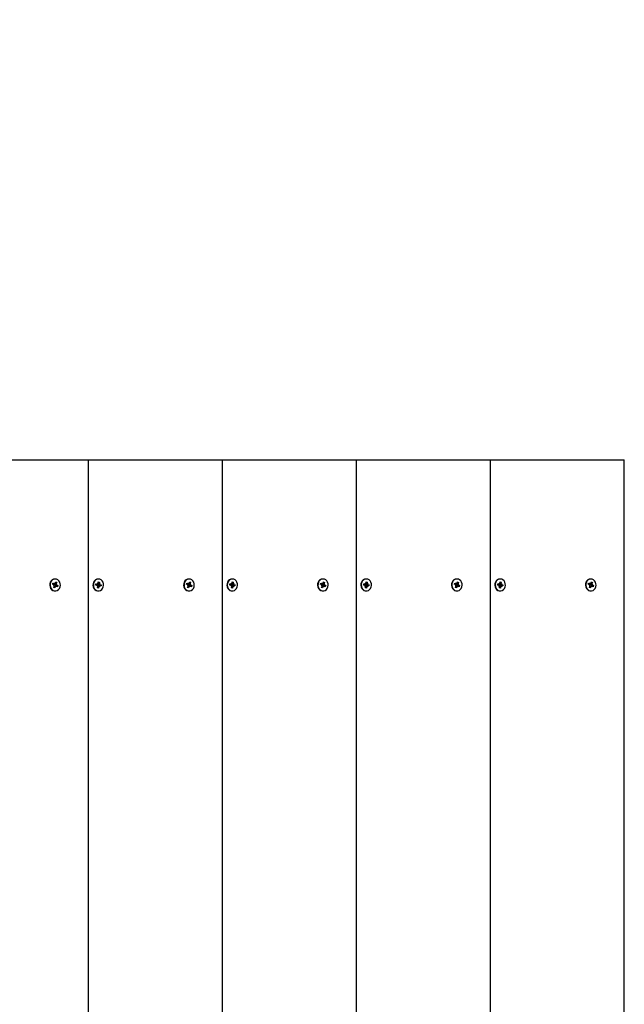
# Model space of a CAD drawing. Units: millimetres. Extents: x 1.8 to 23.2, y 4.4 to 19.6.
# Drawn here: x 17.9 to 18.4, y 10.8 to 11.6 of the extents above; entities that cross this region are included whole.
import ezdxf

# ---------------------------------------------------------------- set-up
doc = ezdxf.new("R2010")
doc.units = ezdxf.units.MM
doc.header["$LTSCALE"] = 120
doc.header["$PDSIZE"] = -1
doc.linetypes.add('SLD-Сплошная', pattern=[0])
doc.styles.get("Standard").update_dxf_attribs({"font": 'isocpeui.ttf'})
doc.dimstyles.new('ISO-25', dxfattribs={"dimtxt": 2.5, "dimasz": 2.5, "dimexe": 1.25, "dimexo": 0.625, "dimtad": 1, "dimtxsty": 'Standard', "dimcen": 2.5, "dimadec": 0, "dimazin": 0, "dimtfac": 1, "dimtmove": 0, "dimatfit": 3, "dimfxl": 1, "dimarcsym": 0})

# ---------------------------------------------------------------- blocks, each defined once
blk = doc.blocks.new('_D_14')
at = {"color": 0, "lineweight": -2, "transparency": 16777216}
for p, q in [((4.58201, 11.60088), (4.58201, 4.36152)), ((21.26184, 10.49102), (21.26184, 4.36152)), ((4.85486, 4.48152), (20.98899, 4.48152))]:
    blk.add_line(p, q, dxfattribs=at)
at = {"color": 0, "transparency": 16777216}
for points in [[(4.85486, 4.52699), (4.85486, 4.43604), (4.58201, 4.48152)], [(20.98899, 4.52699), (20.98899, 4.43604), (21.26184, 4.48152)]]:
    blk.add_solid(points, dxfattribs=at)
at = {"layer": 'Defpoints', "color": 0, "transparency": 16777216}
for p in [(4.58201, 11.60088), (21.26184, 10.49102), (21.26184, 4.48152)]:
    blk.add_point(p, dxfattribs=at)
at = {"color": 0, "transparency": 16777216, "insert": (12.92192, 5.18952), "char_height": 0.423333, "attachment_point": 2}
blk.add_mtext('16,68м', dxfattribs=at)
blk = doc.blocks.new('_D_15')
at = {"color": 0, "lineweight": -2, "transparency": 16777216}
for p, q in [((10.60814, 17.44702), (23.23374, 17.44702)), ((23.11374, 5.95437), (23.11374, 17.17417)), ((16.89864, 5.68152), (23.23374, 5.68152))]:
    blk.add_line(p, q, dxfattribs=at)
at = {"color": 0, "transparency": 16777216}
for points in [[(23.06826, 17.17417), (23.15921, 17.17417), (23.11374, 17.44702)], [(23.06826, 5.95437), (23.15921, 5.95437), (23.11374, 5.68152)]]:
    blk.add_solid(points, dxfattribs=at)
at = {"layer": 'Defpoints', "color": 0, "transparency": 16777216}
for p in [(10.60814, 17.44702), (23.11374, 17.44702), (16.89864, 5.68152)]:
    blk.add_point(p, dxfattribs=at)
at = {"color": 0, "transparency": 16777216, "insert": (22.40574, 11.67292), "char_height": 0.423333, "attachment_point": 2, "rotation": 90}
blk.add_mtext('11,77м', dxfattribs=at)
blk = doc.blocks.new('*D31')
at = {"color": 0, "lineweight": -2, "transparency": 16777216}
for p, q in [((6.05118, 11.6325), (6.05118, 18.98554)), ((19.76184, 11.00102), (19.76184, 18.98554)), ((6.32403, 18.86554), (19.48899, 18.86554))]:
    blk.add_line(p, q, dxfattribs=at)
at = {"color": 0, "transparency": 16777216}
for points in [[(6.32403, 18.91102), (6.32403, 18.82007), (6.05118, 18.86554)], [(19.48899, 18.91102), (19.48899, 18.82007), (19.76184, 18.86554)]]:
    blk.add_solid(points, dxfattribs=at)
at = {"layer": 'Defpoints', "color": 0, "transparency": 16777216}
for p in [(19.76184, 18.86554), (6.05118, 11.6325), (19.76184, 11.00102)]:
    blk.add_point(p, dxfattribs=at)
at = {"color": 0, "transparency": 16777216, "insert": (12.90651, 19.31954), "char_height": 0.423333, "attachment_point": 5}
blk.add_mtext('13,71м', dxfattribs=at)

msp = doc.modelspace()

# ---------------------------------------------------------------- linework, layer by layer
at = {"color": 7, "linetype": 'SLD-Сплошная', "lineweight": 25}
for p, q in [((17.88339, 11.26852), (17.99164, 11.26852)), ((17.99164, 10.26852), (17.99164, 11.26852)), ((17.99164, 11.26852), (18.09989, 11.26852)), ((18.09989, 10.26852), (18.09989, 11.26852)), ((18.09989, 11.26852), (18.20815, 11.26852)), ((18.20815, 11.26852), (18.3164, 11.26852)), ((18.20815, 10.26852), (18.20815, 11.26852)), ((18.3164, 11.26852), (18.42465, 11.26852)), ((18.3164, 10.26852), (18.3164, 11.26852)), ((18.42465, 10.26852), (18.42465, 11.26852)), ((17.96254, 11.16802), (17.96288, 11.16894)), ((17.96351, 11.16754), (17.96254, 11.16802)), ((17.96262, 11.16798), (17.96279, 11.16842)), ((17.96279, 11.16846), (17.96288, 11.16894)), ((17.96288, 11.16894), (17.96385, 11.16846)), ((17.96294, 11.1684), (17.9641, 11.1684)), ((17.96327, 11.16687), (17.96377, 11.16731)), ((17.96389, 11.16696), (17.96327, 11.16687)), ((17.96343, 11.16546), (17.96384, 11.16659)), ((17.96422, 11.16507), (17.96343, 11.16546)), ((17.96365, 11.16607), (17.96422, 11.16507)), ((17.96522, 11.16664), (17.96406, 11.16664)), ((17.9641, 11.16913), (17.96448, 11.16855)), ((17.96417, 11.16841), (17.9641, 11.16913)), ((17.96415, 11.1684), (17.96428, 11.16834)), ((17.96456, 11.16755), (17.96422, 11.16664)), ((17.96464, 11.1662), (17.96422, 11.16507)), ((17.96466, 11.17232), (17.96436, 11.17232)), ((17.9644, 11.16789), (17.96605, 11.16816)), ((17.96441, 11.16845), (17.96589, 11.16958)), ((17.96468, 11.16884), (17.96509, 11.16997)), ((17.96474, 11.1675), (17.96678, 11.16702)), ((17.96522, 11.16591), (17.96484, 11.16649)), ((17.96509, 11.16997), (17.96589, 11.16958)), ((17.96514, 11.16663), (17.96522, 11.16591)), ((17.96543, 11.16808), (17.96605, 11.16816)), ((17.96644, 11.1661), (17.96546, 11.16658)), ((17.96589, 11.16958), (17.96547, 11.16845)), ((17.96605, 11.16816), (17.96555, 11.16773)), ((17.9658, 11.1675), (17.96678, 11.16702)), ((17.96678, 11.16702), (17.96644, 11.1661)), ((17.99747, 11.16737), (17.99759, 11.16836)), ((17.99852, 11.1672), (17.99747, 11.16737)), ((17.99748, 11.16737), (17.99758, 11.16818)), ((17.99758, 11.16819), (17.99759, 11.16836)), ((17.99758, 11.16818), (17.99873, 11.16818)), ((17.99759, 11.16836), (17.99864, 11.16819)), ((17.99843, 11.16648), (17.99882, 11.16705)), ((17.99901, 11.16675), (17.99843, 11.16648)), ((17.99873, 11.16891), (17.99922, 11.16846)), ((17.99896, 11.16823), (17.99873, 11.16891)), ((17.9989, 11.16516), (17.99905, 11.16638)), ((17.99901, 11.16602), (17.99976, 11.16502)), ((17.99963, 11.17232), (17.99933, 11.17232)), ((17.99935, 11.1688), (17.9995, 11.17001)), ((17.99936, 11.16887), (18.00036, 11.16987)), ((17.99948, 11.16786), (17.99936, 11.16686)), ((18.00053, 11.16686), (17.99938, 11.16686)), ((17.9995, 11.17001), (18.00036, 11.16987)), ((17.99968, 11.16784), (18.00179, 11.16767)), ((17.99991, 11.16623), (17.99976, 11.16502)), ((18.00053, 11.16613), (18.00003, 11.16658)), ((18.00036, 11.16987), (18.00021, 11.16866)), ((18.00025, 11.16829), (18.00083, 11.16856)), ((18.0003, 11.1668), (18.00053, 11.16613)), ((18.00083, 11.16856), (18.00044, 11.16799)), ((18.00167, 11.16668), (18.00062, 11.16685)), ((18.00074, 11.16784), (18.00179, 11.16767)), ((18.00179, 11.16767), (18.00167, 11.16668)), ((18.07079, 11.16802), (18.07113, 11.16894)), ((18.07177, 11.16754), (18.07079, 11.16802)), ((18.07088, 11.16798), (18.07104, 11.16842)), ((18.07104, 11.16846), (18.07113, 11.16894)), ((18.07113, 11.16894), (18.07211, 11.16846)), ((18.07119, 11.1684), (18.07235, 11.1684)), ((18.07152, 11.16687), (18.07202, 11.16731)), ((18.07214, 11.16696), (18.07152, 11.16687)), ((18.07168, 11.16546), (18.0721, 11.16659)), ((18.07248, 11.16507), (18.07168, 11.16546)), ((18.07191, 11.16607), (18.07248, 11.16507)), ((18.07347, 11.16664), (18.07231, 11.16664)), ((18.07235, 11.16913), (18.07273, 11.16855)), ((18.07243, 11.16841), (18.07235, 11.16913)), ((18.07241, 11.1684), (18.07253, 11.16834)), ((18.07281, 11.16755), (18.07247, 11.16664)), ((18.07289, 11.1662), (18.07248, 11.16507)), ((18.07291, 11.17232), (18.07261, 11.17232)), ((18.07265, 11.16789), (18.0743, 11.16816)), ((18.07266, 11.16845), (18.07414, 11.16958)), ((18.07293, 11.16884), (18.07335, 11.16997)), ((18.073, 11.1675), (18.07503, 11.16702)), ((18.07347, 11.16591), (18.07309, 11.16649)), ((18.07335, 11.16997), (18.07414, 11.16958)), ((18.0734, 11.16663), (18.07347, 11.16591)), ((18.07368, 11.16808), (18.0743, 11.16816)), ((18.07469, 11.1661), (18.07372, 11.16658)), ((18.07414, 11.16958), (18.07373, 11.16845)), ((18.0743, 11.16816), (18.0738, 11.16773)), ((18.07406, 11.1675), (18.07503, 11.16702)), ((18.07503, 11.16702), (18.07469, 11.1661)), ((18.10572, 11.16737), (18.10584, 11.16836)), ((18.10677, 11.1672), (18.10572, 11.16737)), ((18.10573, 11.16737), (18.10583, 11.16818)), ((18.10583, 11.16819), (18.10584, 11.16836)), ((18.10583, 11.16818), (18.10698, 11.16818)), ((18.10584, 11.16836), (18.10689, 11.16819)), ((18.10668, 11.16648), (18.10707, 11.16705)), ((18.10726, 11.16675), (18.10668, 11.16648)), ((18.10698, 11.16891), (18.10748, 11.16846)), ((18.10722, 11.16823), (18.10698, 11.16891)), ((18.10715, 11.16516), (18.1073, 11.16638)), ((18.10726, 11.16602), (18.10801, 11.16502)), ((18.10788, 11.17232), (18.10758, 11.17232)), ((18.1076, 11.1688), (18.10776, 11.17001)), ((18.10761, 11.16887), (18.10861, 11.16987)), ((18.10774, 11.16786), (18.10761, 11.16686)), ((18.10878, 11.16686), (18.10763, 11.16686)), ((18.10776, 11.17001), (18.10861, 11.16987)), ((18.10793, 11.16784), (18.11004, 11.16767)), ((18.10816, 11.16623), (18.10801, 11.16502)), ((18.10878, 11.16613), (18.10829, 11.16658)), ((18.10861, 11.16987), (18.10846, 11.16866)), ((18.1085, 11.16829), (18.10908, 11.16856)), ((18.10855, 11.1668), (18.10878, 11.16613)), ((18.10908, 11.16856), (18.1087, 11.16799)), ((18.10992, 11.16668), (18.10887, 11.16685)), ((18.10899, 11.16784), (18.11004, 11.16767)), ((18.11004, 11.16767), (18.10992, 11.16668)), ((18.17904, 11.16802), (18.17938, 11.16894)), ((18.18002, 11.16754), (18.17904, 11.16802)), ((18.17913, 11.16798), (18.17929, 11.16842)), ((18.1793, 11.16846), (18.17938, 11.16894)), ((18.17938, 11.16894), (18.18036, 11.16846)), ((18.17944, 11.1684), (18.1806, 11.1684)), ((18.17977, 11.16687), (18.18027, 11.16731)), ((18.1804, 11.16696), (18.17977, 11.16687)), ((18.17993, 11.16546), (18.18035, 11.16659)), ((18.18073, 11.16507), (18.17993, 11.16546)), ((18.18016, 11.16607), (18.18073, 11.16507)), ((18.18172, 11.16664), (18.18056, 11.16664)), ((18.1806, 11.16913), (18.18098, 11.16855)), ((18.18068, 11.16841), (18.1806, 11.16913)), ((18.18066, 11.1684), (18.18079, 11.16834)), ((18.18106, 11.16755), (18.18072, 11.16664)), ((18.18115, 11.1662), (18.18073, 11.16507)), ((18.18116, 11.17232), (18.18086, 11.17232)), ((18.1809, 11.16789), (18.18256, 11.16816)), ((18.18092, 11.16845), (18.1824, 11.16958)), ((18.18118, 11.16884), (18.1816, 11.16997)), ((18.18125, 11.1675), (18.18329, 11.16702)), ((18.18172, 11.16591), (18.18135, 11.16649)), ((18.1816, 11.16997), (18.1824, 11.16958)), ((18.18165, 11.16663), (18.18172, 11.16591)), ((18.18193, 11.16808), (18.18256, 11.16816)), ((18.18295, 11.1661), (18.18197, 11.16658)), ((18.1824, 11.16958), (18.18198, 11.16845)), ((18.18256, 11.16816), (18.18205, 11.16773)), ((18.18231, 11.1675), (18.18329, 11.16702)), ((18.18329, 11.16702), (18.18295, 11.1661)), ((18.21397, 11.16737), (18.2141, 11.16836)), ((18.21502, 11.1672), (18.21397, 11.16737)), ((18.21399, 11.16737), (18.21409, 11.16818)), ((18.21409, 11.16819), (18.2141, 11.16836)), ((18.21409, 11.16818), (18.21524, 11.16818)), ((18.2141, 11.16836), (18.21515, 11.16819)), ((18.21493, 11.16648), (18.21532, 11.16705)), ((18.21552, 11.16675), (18.21493, 11.16648)), ((18.21524, 11.16891), (18.21573, 11.16846)), ((18.21547, 11.16823), (18.21524, 11.16891)), ((18.21541, 11.16516), (18.21556, 11.16638)), ((18.21551, 11.16602), (18.21626, 11.16502)), ((18.21614, 11.17232), (18.21584, 11.17232)), ((18.21586, 11.1688), (18.21601, 11.17001)), ((18.21599, 11.16786), (18.21586, 11.16686)), ((18.21587, 11.16887), (18.21687, 11.16987)), ((18.21703, 11.16686), (18.21588, 11.16686)), ((18.21601, 11.17001), (18.21687, 11.16987)), ((18.21619, 11.16784), (18.2183, 11.16767)), ((18.21641, 11.16623), (18.21626, 11.16502)), ((18.21703, 11.16613), (18.21654, 11.16658)), ((18.21687, 11.16987), (18.21672, 11.16866)), ((18.21675, 11.16829), (18.21734, 11.16856)), ((18.2168, 11.1668), (18.21703, 11.16613)), ((18.21734, 11.16856), (18.21695, 11.16799)), ((18.21817, 11.16668), (18.21712, 11.16685)), ((18.21725, 11.16784), (18.2183, 11.16767)), ((18.2183, 11.16767), (18.21817, 11.16668)), ((18.2873, 11.16802), (18.28764, 11.16894)), ((18.28827, 11.16754), (18.2873, 11.16802)), ((18.28738, 11.16798), (18.28755, 11.16842)), ((18.28755, 11.16846), (18.28764, 11.16894)), ((18.28764, 11.16894), (18.28861, 11.16846)), ((18.2877, 11.1684), (18.28886, 11.1684)), ((18.28803, 11.16687), (18.28853, 11.16731)), ((18.28865, 11.16696), (18.28803, 11.16687)), ((18.28819, 11.16546), (18.2886, 11.16659)), ((18.28898, 11.16507), (18.28819, 11.16546)), ((18.28841, 11.16607), (18.28898, 11.16507)), ((18.28998, 11.16664), (18.28882, 11.16664)), ((18.28886, 11.16913), (18.28923, 11.16855)), ((18.28893, 11.16841), (18.28886, 11.16913)), ((18.28891, 11.1684), (18.28904, 11.16834)), ((18.28932, 11.16755), (18.28898, 11.16664)), ((18.2894, 11.1662), (18.28898, 11.16507)), ((18.28942, 11.17232), (18.28912, 11.17232)), ((18.28915, 11.16789), (18.29081, 11.16816)), ((18.28917, 11.16845), (18.29065, 11.16958)), ((18.28944, 11.16884), (18.28985, 11.16997)), ((18.2895, 11.1675), (18.29154, 11.16702)), ((18.28998, 11.16591), (18.2896, 11.16649)), ((18.28985, 11.16997), (18.29065, 11.16958)), ((18.2899, 11.16663), (18.28998, 11.16591)), ((18.29019, 11.16808), (18.29081, 11.16816)), ((18.2912, 11.1661), (18.29022, 11.16658)), ((18.29065, 11.16958), (18.29023, 11.16845)), ((18.29081, 11.16816), (18.29031, 11.16773)), ((18.29056, 11.1675), (18.29154, 11.16702)), ((18.29154, 11.16702), (18.2912, 11.1661)), ((18.32223, 11.16737), (18.32235, 11.16836)), ((18.32328, 11.1672), (18.32223, 11.16737)), ((18.32224, 11.16737), (18.32234, 11.16818)), ((18.32234, 11.16819), (18.32235, 11.16836)), ((18.32234, 11.16818), (18.32349, 11.16818)), ((18.32235, 11.16836), (18.3234, 11.16819)), ((18.32319, 11.16648), (18.32358, 11.16705)), ((18.32377, 11.16675), (18.32319, 11.16648)), ((18.32349, 11.16891), (18.32398, 11.16846)), ((18.32372, 11.16823), (18.32349, 11.16891)), ((18.32366, 11.16516), (18.32381, 11.16638)), ((18.32377, 11.16602), (18.32452, 11.16502)), ((18.32439, 11.17232), (18.32409, 11.17232)), ((18.32411, 11.1688), (18.32426, 11.17001)), ((18.32412, 11.16887), (18.32512, 11.16987)), ((18.32424, 11.16786), (18.32412, 11.16686)), ((18.32529, 11.16686), (18.32414, 11.16686)), ((18.32426, 11.17001), (18.32512, 11.16987)), ((18.32444, 11.16784), (18.32655, 11.16767)), ((18.32467, 11.16623), (18.32452, 11.16502)), ((18.32529, 11.16613), (18.32479, 11.16658)), ((18.32512, 11.16987), (18.32497, 11.16866)), ((18.32501, 11.16829), (18.32559, 11.16856)), ((18.32505, 11.1668), (18.32529, 11.16613)), ((18.32559, 11.16856), (18.3252, 11.16799)), ((18.32643, 11.16668), (18.32538, 11.16685)), ((18.3255, 11.16784), (18.32655, 11.16767)), ((18.32655, 11.16767), (18.32643, 11.16668)), ((18.39555, 11.16802), (18.39589, 11.16894)), ((18.39653, 11.16754), (18.39555, 11.16802)), ((18.39563, 11.16798), (18.3958, 11.16842)), ((18.3958, 11.16846), (18.39589, 11.16894)), ((18.39589, 11.16894), (18.39686, 11.16846)), ((18.39595, 11.1684), (18.39711, 11.1684)), ((18.39628, 11.16687), (18.39678, 11.16731)), ((18.3969, 11.16696), (18.39628, 11.16687)), ((18.39644, 11.16546), (18.39686, 11.16659)), ((18.39724, 11.16507), (18.39644, 11.16546)), ((18.39666, 11.16607), (18.39724, 11.16507)), ((18.39823, 11.16664), (18.39707, 11.16664)), ((18.39711, 11.16913), (18.39749, 11.16855)), ((18.39719, 11.16841), (18.39711, 11.16913)), ((18.39717, 11.1684), (18.39729, 11.16834)), ((18.39757, 11.16755), (18.39723, 11.16664)), ((18.39765, 11.1662), (18.39724, 11.16507)), ((18.39767, 11.17232), (18.39737, 11.17232)), ((18.39741, 11.16789), (18.39906, 11.16816)), ((18.39742, 11.16845), (18.3989, 11.16958)), ((18.39769, 11.16884), (18.3981, 11.16997)), ((18.39776, 11.1675), (18.39979, 11.16702)), ((18.39823, 11.16591), (18.39785, 11.16649)), ((18.3981, 11.16997), (18.3989, 11.16958)), ((18.39816, 11.16663), (18.39823, 11.16591)), ((18.39844, 11.16808), (18.39906, 11.16816)), ((18.39945, 11.1661), (18.39848, 11.16658)), ((18.3989, 11.16958), (18.39849, 11.16845)), ((18.39906, 11.16816), (18.39856, 11.16773)), ((18.39882, 11.1675), (18.39979, 11.16702)), ((18.39979, 11.16702), (18.39945, 11.1661)), ((17.96436, 11.16272), (17.96466, 11.16272)), ((17.99874, 11.16277), (17.99933, 11.16272)), ((17.99976, 11.16502), (17.9989, 11.16516)), ((17.99933, 11.16272), (17.99963, 11.16272)), ((18.07261, 11.16272), (18.07291, 11.16272)), ((18.10699, 11.16277), (18.10758, 11.16272)), ((18.10801, 11.16502), (18.10715, 11.16516)), ((18.10758, 11.16272), (18.10788, 11.16272)), ((18.18086, 11.16272), (18.18116, 11.16272)), ((18.21524, 11.16277), (18.21584, 11.16272)), ((18.21626, 11.16502), (18.21541, 11.16516)), ((18.21584, 11.16272), (18.21614, 11.16272)), ((18.28912, 11.16272), (18.28942, 11.16272)), ((18.3235, 11.16277), (18.32409, 11.16272)), ((18.32452, 11.16502), (18.32366, 11.16516)), ((18.32409, 11.16272), (18.32439, 11.16272)), ((18.39737, 11.16272), (18.39767, 11.16272))]:
    msp.add_line(p, q, dxfattribs=at)
at = {"color": 7, "linetype": 'SLD-Сплошная', "lineweight": 25, "flags": 128}
for points in [[(17.96436, 11.17232), (17.96433, 11.17232), (17.96321, 11.17213), (17.96217, 11.1716), (17.9613, 11.17077), (17.96065, 11.1697), (17.96028, 11.16846), (17.96021, 11.16716), (17.96045, 11.16588), (17.96098, 11.16472), (17.96176, 11.16377), (17.96273, 11.1631)], [(17.96303, 11.1631), (17.96412, 11.16276), (17.96525, 11.16277), (17.96634, 11.16313), (17.9673, 11.16382), (17.96807, 11.16478), (17.96858, 11.16594), (17.96881, 11.16722), (17.96872, 11.16853), (17.96834, 11.16976), (17.96768, 11.17082), (17.96679, 11.17164), (17.96575, 11.17215), (17.96463, 11.17232), (17.96351, 11.17213), (17.96247, 11.1716), (17.9616, 11.17077), (17.96095, 11.1697), (17.96058, 11.16846), (17.96051, 11.16716), (17.96075, 11.16588), (17.96128, 11.16472), (17.96206, 11.16377), (17.96303, 11.1631)], [(17.96279, 11.16842), (17.96288, 11.1684), (17.96294, 11.1684)], [(17.99933, 11.17232), (17.99823, 11.17215), (17.99719, 11.17163), (17.99631, 11.17082), (17.99565, 11.16975), (17.99526, 11.16852), (17.99518, 11.16722), (17.9954, 11.16594), (17.99592, 11.16477), (17.99669, 11.16381), (17.99765, 11.16313), (17.99874, 11.16277)], [(17.99904, 11.16277), (18.00017, 11.16276), (18.00126, 11.1631), (18.00223, 11.16378), (18.00301, 11.16473), (18.00354, 11.16588), (18.00377, 11.16716), (18.0037, 11.16847), (18.00333, 11.1697), (18.00268, 11.17077), (18.00181, 11.1716), (18.00078, 11.17213), (17.99965, 11.17232), (17.99853, 11.17215), (17.99749, 11.17163), (17.99661, 11.17082), (17.99595, 11.16975), (17.99556, 11.16852), (17.99548, 11.16722), (17.9957, 11.16594), (17.99622, 11.16477), (17.99699, 11.16381), (17.99795, 11.16313), (17.99904, 11.16277)], [(18.07261, 11.17232), (18.07258, 11.17232), (18.07146, 11.17213), (18.07043, 11.1716), (18.06955, 11.17077), (18.06891, 11.1697), (18.06854, 11.16846), (18.06847, 11.16716), (18.0687, 11.16588), (18.06923, 11.16472), (18.07001, 11.16377), (18.07098, 11.1631)], [(18.07128, 11.1631), (18.07237, 11.16276), (18.0735, 11.16277), (18.07459, 11.16313), (18.07556, 11.16382), (18.07632, 11.16478), (18.07684, 11.16594), (18.07706, 11.16722), (18.07698, 11.16853), (18.07659, 11.16976), (18.07593, 11.17082), (18.07505, 11.17164), (18.07401, 11.17215), (18.07288, 11.17232), (18.07176, 11.17213), (18.07073, 11.1716), (18.06985, 11.17077), (18.06921, 11.1697), (18.06884, 11.16846), (18.06877, 11.16716), (18.069, 11.16588), (18.06953, 11.16472), (18.07031, 11.16377), (18.07128, 11.1631)], [(18.07104, 11.16842), (18.07114, 11.1684), (18.07119, 11.1684)], [(18.10758, 11.17232), (18.10649, 11.17215), (18.10544, 11.17163), (18.10456, 11.17082), (18.1039, 11.16975), (18.10352, 11.16852), (18.10343, 11.16722), (18.10366, 11.16594), (18.10417, 11.16477), (18.10494, 11.16381), (18.1059, 11.16313), (18.10699, 11.16277)], [(18.10729, 11.16277), (18.10842, 11.16276), (18.10952, 11.1631), (18.11049, 11.16378), (18.11126, 11.16473), (18.11179, 11.16588), (18.11203, 11.16716), (18.11196, 11.16847), (18.11158, 11.1697), (18.11094, 11.17077), (18.11006, 11.1716), (18.10903, 11.17213), (18.10791, 11.17232), (18.10679, 11.17215), (18.10574, 11.17163), (18.10486, 11.17082), (18.1042, 11.16975), (18.10382, 11.16852), (18.10373, 11.16722), (18.10396, 11.16594), (18.10447, 11.16477), (18.10524, 11.16381), (18.1062, 11.16313), (18.10729, 11.16277)], [(18.18086, 11.17232), (18.18084, 11.17232), (18.17972, 11.17213), (18.17868, 11.1716), (18.17781, 11.17077), (18.17716, 11.1697), (18.17679, 11.16846), (18.17672, 11.16716), (18.17696, 11.16588), (18.17748, 11.16472), (18.17826, 11.16377), (18.17923, 11.1631)], [(18.17953, 11.1631), (18.18063, 11.16276), (18.18176, 11.16277), (18.18285, 11.16313), (18.18381, 11.16382), (18.18458, 11.16478), (18.18509, 11.16594), (18.18531, 11.16722), (18.18523, 11.16853), (18.18484, 11.16976), (18.18418, 11.17082), (18.1833, 11.17164), (18.18226, 11.17215), (18.18114, 11.17232), (18.18002, 11.17213), (18.17898, 11.1716), (18.17811, 11.17077), (18.17746, 11.1697), (18.17709, 11.16846), (18.17702, 11.16716), (18.17726, 11.16588), (18.17778, 11.16472), (18.17856, 11.16377), (18.17953, 11.1631)], [(18.17929, 11.16842), (18.17939, 11.1684), (18.17944, 11.1684)], [(18.21584, 11.17232), (18.21474, 11.17215), (18.2137, 11.17163), (18.21281, 11.17082), (18.21216, 11.16975), (18.21177, 11.16852), (18.21169, 11.16722), (18.21191, 11.16594), (18.21243, 11.16477), (18.21319, 11.16381), (18.21416, 11.16313), (18.21524, 11.16277)], [(18.21554, 11.16277), (18.21668, 11.16276), (18.21777, 11.1631), (18.21874, 11.16378), (18.21952, 11.16473), (18.22004, 11.16588), (18.22028, 11.16716), (18.22021, 11.16847), (18.21984, 11.1697), (18.21919, 11.17077), (18.21832, 11.1716), (18.21728, 11.17213), (18.21616, 11.17232), (18.21504, 11.17215), (18.214, 11.17163), (18.21311, 11.17082), (18.21246, 11.16975), (18.21207, 11.16852), (18.21199, 11.16722), (18.21221, 11.16594), (18.21273, 11.16477), (18.21349, 11.16381), (18.21446, 11.16313), (18.21554, 11.16277)], [(18.28912, 11.17232), (18.28909, 11.17232), (18.28797, 11.17213), (18.28693, 11.1716), (18.28606, 11.17077), (18.28541, 11.1697), (18.28504, 11.16846), (18.28497, 11.16716), (18.28521, 11.16588), (18.28574, 11.16472), (18.28652, 11.16377), (18.28749, 11.1631)], [(18.28779, 11.1631), (18.28888, 11.16276), (18.29001, 11.16277), (18.2911, 11.16313), (18.29206, 11.16382), (18.29283, 11.16478), (18.29334, 11.16594), (18.29357, 11.16722), (18.29348, 11.16853), (18.2931, 11.16976), (18.29244, 11.17082), (18.29155, 11.17164), (18.29051, 11.17215), (18.28939, 11.17232), (18.28827, 11.17213), (18.28723, 11.1716), (18.28636, 11.17077), (18.28571, 11.1697), (18.28534, 11.16846), (18.28527, 11.16716), (18.28551, 11.16588), (18.28604, 11.16472), (18.28682, 11.16377), (18.28779, 11.1631)], [(18.28755, 11.16842), (18.28764, 11.1684), (18.2877, 11.1684)], [(18.32409, 11.17232), (18.32299, 11.17215), (18.32195, 11.17163), (18.32107, 11.17082), (18.32041, 11.16975), (18.32002, 11.16852), (18.31994, 11.16722), (18.32016, 11.16594), (18.32068, 11.16477), (18.32145, 11.16381), (18.32241, 11.16313), (18.3235, 11.16277)], [(18.3238, 11.16277), (18.32493, 11.16276), (18.32602, 11.1631), (18.32699, 11.16378), (18.32777, 11.16473), (18.3283, 11.16588), (18.32853, 11.16716), (18.32846, 11.16847), (18.32809, 11.1697), (18.32744, 11.17077), (18.32657, 11.1716), (18.32553, 11.17213), (18.32441, 11.17232), (18.32329, 11.17215), (18.32225, 11.17163), (18.32137, 11.17082), (18.32071, 11.16975), (18.32032, 11.16852), (18.32024, 11.16722), (18.32046, 11.16594), (18.32098, 11.16477), (18.32175, 11.16381), (18.32271, 11.16313), (18.3238, 11.16277)], [(18.39737, 11.17232), (18.39734, 11.17232), (18.39622, 11.17213), (18.39519, 11.1716), (18.39431, 11.17077), (18.39367, 11.1697), (18.3933, 11.16846), (18.39323, 11.16716), (18.39346, 11.16588), (18.39399, 11.16472), (18.39477, 11.16377), (18.39574, 11.1631)], [(18.39604, 11.1631), (18.39713, 11.16276), (18.39826, 11.16277), (18.39935, 11.16313), (18.40032, 11.16382), (18.40108, 11.16478), (18.4016, 11.16594), (18.40182, 11.16722), (18.40174, 11.16853), (18.40135, 11.16976), (18.40069, 11.17082), (18.39981, 11.17164), (18.39877, 11.17215), (18.39764, 11.17232), (18.39652, 11.17213), (18.39549, 11.1716), (18.39461, 11.17077), (18.39397, 11.1697), (18.3936, 11.16846), (18.39353, 11.16716), (18.39376, 11.16588), (18.39429, 11.16472), (18.39507, 11.16377), (18.39604, 11.1631)], [(18.3958, 11.16842), (18.3959, 11.1684), (18.39595, 11.1684)], [(17.96273, 11.1631), (17.96382, 11.16276), (17.96436, 11.16272)], [(18.07098, 11.1631), (18.07207, 11.16276), (18.07261, 11.16272)], [(18.17923, 11.1631), (18.18033, 11.16276), (18.18086, 11.16272)], [(18.28749, 11.1631), (18.28858, 11.16276), (18.28912, 11.16272)], [(18.39574, 11.1631), (18.39683, 11.16276), (18.39737, 11.16272)]]:
    msp.add_lwpolyline(points, dxfattribs=at)
at = {"color": 7, "linetype": 'SLD-Сплошная', "lineweight": 25}
for centre, radius, start, end in [((17.96322, 11.16696), 0.000651, 32.47965, 63.2161), ((17.96307, 11.16687), 0.000827, 339.89589, 6.06066), ((17.9641, 11.16895), 0.000553, 243.51248, 277.83511), ((17.96406, 11.16608), 0.000553, 90.07203, 112.64798), ((17.96504, 11.16816), 0.000777, 166.65023, 231.74967), ((17.964, 11.16909), 0.000719, 311.45627, 340.1972), ((17.96532, 11.16595), 0.000719, 131.45627, 160.1972), ((17.96522, 11.16608), 0.000553, 63.51248, 97.83511), ((17.96625, 11.16816), 0.000827, 159.89589, 186.06066), ((17.9661, 11.16808), 0.000651, 212.47965, 243.2161), ((17.99842, 11.16662), 0.000589, 47.25393, 80.14326), ((17.99873, 11.16873), 0.000551, 260.67789, 295.06365), ((17.99823, 11.16648), 0.000829, 352.85547, 18.98322), ((17.99937, 11.16628), 0.000573, 91.4986, 128.47393), ((17.99975, 11.16852), 0.000707, 186.68306, 247.61251), ((17.99857, 11.1689), 0.000786, 326.1235, 353.19741), ((18.00069, 11.16614), 0.000786, 146.1235, 173.19741), ((18.00103, 11.16856), 0.000829, 172.85547, 198.98322), ((18.00053, 11.16631), 0.000551, 80.67789, 115.06365), ((18.00084, 11.16842), 0.000589, 227.25393, 260.14326), ((18.07147, 11.16696), 0.000651, 32.47965, 63.2161), ((18.07132, 11.16687), 0.000827, 339.89589, 6.06066), ((18.07231, 11.16608), 0.000553, 90.07203, 112.64798), ((18.07235, 11.16895), 0.000553, 243.51248, 277.83511), ((18.07329, 11.16816), 0.000777, 166.65023, 231.74967), ((18.07225, 11.16909), 0.000719, 311.45627, 340.1972), ((18.07357, 11.16595), 0.000719, 131.45627, 160.1972), ((18.07347, 11.16608), 0.000553, 63.51248, 97.83511), ((18.0745, 11.16816), 0.000827, 159.89589, 186.06066), ((18.07435, 11.16808), 0.000651, 212.47965, 243.2161), ((18.10667, 11.16662), 0.000589, 47.25393, 80.14326), ((18.10698, 11.16873), 0.000551, 260.67789, 295.06365), ((18.10648, 11.16648), 0.000829, 352.85547, 18.98322), ((18.10763, 11.16628), 0.000573, 91.4986, 128.47393), ((18.10801, 11.16852), 0.000707, 186.68306, 247.61251), ((18.10682, 11.1689), 0.000786, 326.1235, 353.19741), ((18.10894, 11.16614), 0.000786, 146.1235, 173.19741), ((18.10928, 11.16856), 0.000829, 172.85547, 198.98322), ((18.10878, 11.16631), 0.000551, 80.67789, 115.06365), ((18.10909, 11.16842), 0.000589, 227.25393, 260.14326), ((18.17973, 11.16696), 0.000651, 32.47965, 63.2161), ((18.17957, 11.16687), 0.000827, 339.89589, 6.06066), ((18.18056, 11.16608), 0.000553, 90.07203, 112.64798), ((18.1806, 11.16895), 0.000553, 243.51248, 277.83511), ((18.18154, 11.16816), 0.000777, 166.65023, 231.74967), ((18.18051, 11.16909), 0.000719, 311.45627, 340.1972), ((18.18182, 11.16595), 0.000719, 131.45627, 160.1972), ((18.18172, 11.16608), 0.000553, 63.51248, 97.83511), ((18.18276, 11.16816), 0.000827, 159.89589, 186.06066), ((18.1826, 11.16808), 0.000651, 212.47965, 243.2161), ((18.21492, 11.16662), 0.000589, 47.25393, 80.14326), ((18.21524, 11.16873), 0.000551, 260.67789, 295.06365), ((18.21588, 11.16628), 0.000573, 91.4986, 128.47393), ((18.21473, 11.16648), 0.000829, 352.85547, 18.98322), ((18.21626, 11.16852), 0.000707, 186.68306, 247.61251), ((18.21508, 11.1689), 0.000786, 326.1235, 353.19741), ((18.21719, 11.16614), 0.000786, 146.1235, 173.19741), ((18.21754, 11.16856), 0.000829, 172.85547, 198.98322), ((18.21703, 11.16631), 0.000551, 80.67789, 115.06365), ((18.21735, 11.16842), 0.000589, 227.25393, 260.14326), ((18.28798, 11.16696), 0.000651, 32.47965, 63.2161), ((18.28783, 11.16687), 0.000827, 339.89589, 6.06066), ((18.28886, 11.16895), 0.000553, 243.51248, 277.83511), ((18.28882, 11.16608), 0.000553, 90.07203, 112.64798), ((18.2898, 11.16816), 0.000777, 166.65023, 231.74967), ((18.28876, 11.16909), 0.000719, 311.45627, 340.1972), ((18.29008, 11.16595), 0.000719, 131.45627, 160.1972), ((18.28998, 11.16608), 0.000553, 63.51248, 97.83511), ((18.29101, 11.16816), 0.000827, 159.89589, 186.06066), ((18.29086, 11.16808), 0.000651, 212.47965, 243.2161), ((18.32318, 11.16662), 0.000589, 47.25393, 80.14326), ((18.32349, 11.16873), 0.000551, 260.67789, 295.06365), ((18.32299, 11.16648), 0.000829, 352.85547, 18.98322), ((18.32413, 11.16628), 0.000573, 91.4986, 128.47393), ((18.32451, 11.16852), 0.000707, 186.68306, 247.61251), ((18.32333, 11.1689), 0.000786, 326.1235, 353.19741), ((18.32545, 11.16614), 0.000786, 146.1235, 173.19741), ((18.32579, 11.16856), 0.000829, 172.85547, 198.98322), ((18.32529, 11.16631), 0.000551, 80.67789, 115.06365), ((18.3256, 11.16842), 0.000589, 227.25393, 260.14326), ((18.39623, 11.16696), 0.000651, 32.47965, 63.2161), ((18.39711, 11.16895), 0.000553, 243.51248, 277.83511), ((18.39608, 11.16687), 0.000827, 339.89589, 6.06066), ((18.39707, 11.16608), 0.000553, 90.07203, 112.64798), ((18.39805, 11.16816), 0.000777, 166.65023, 231.74967), ((18.39701, 11.16909), 0.000719, 311.45627, 340.1972), ((18.39833, 11.16595), 0.000719, 131.45627, 160.1972), ((18.39823, 11.16608), 0.000553, 63.51248, 97.83511), ((18.39926, 11.16816), 0.000827, 159.89589, 186.06066), ((18.39911, 11.16808), 0.000651, 212.47965, 243.2161)]:
    msp.add_arc(centre, radius, start, end, dxfattribs=at)
for centre, major_axis, ratio, start_param, end_param in [((17.96304, 11.16913), (0.000247, 0.000725), 0.062196, 2.759733, 2.918262), ((17.96327, 11.16687), (0.00426, -0.0007), 0.043709, 1.431295, 1.534473), ((17.96522, 11.16591), (0.00477, 0.00008), 0.151206, 1.584173, 1.845972), ((17.96522, 11.16591), (0.00366, -0.0005), 0.142632, 1.693573, 1.955373), ((17.9641, 11.16913), (0.00466, 0.00039), 0.130618, 4.715029, 4.782337), ((17.96499, 11.16816), (0.00102, 0.00054), 0.480571, 1.906189, 2.064718), ((17.96605, 11.16816), (0.00412, 0.00072), 0.005385, 1.721893, 1.983692), ((17.96605, 11.16816), (0.00455, -0.00053), 0.107736, 4.352636, 4.614436), ((17.96499, 11.16816), (0.00122, -0.00021), 0.565662, 4.451085, 4.609614), ((17.99767, 11.16891), (0.000089, 0.000725), 0.008665, 3.000014, 3.158543), ((17.99843, 11.16648), (0.00442, -0.00064), 0.079008, 1.449779, 1.532183), ((17.99873, 11.16891), (0.00456, 0.00052), 0.109826, 4.736864, 4.808252), ((18.00053, 11.16613), (0.00473, 0.00024), 0.144498, 1.612788, 1.874587), ((18.00053, 11.16613), (0.00379, -0.00063), 0.09508, 1.717282, 1.979082), ((18.00083, 11.16856), (0.00395, 0.00071), 0.041032, 4.295275, 4.557074), ((18.00083, 11.16856), (0.00465, -0.00041), 0.129125, 4.37836, 4.640159), ((17.99977, 11.16856), (0.00125, -0.00008), 0.575882, 4.518108, 4.676637), ((18.07129, 11.16913), (0.000247, 0.000725), 0.062196, 2.759733, 2.918262), ((18.07152, 11.16687), (0.00426, -0.0007), 0.043709, 1.431295, 1.534473), ((18.07347, 11.16591), (0.00477, 0.00008), 0.151206, 1.584173, 1.845972), ((18.07347, 11.16591), (0.00366, -0.0005), 0.142632, 1.693573, 1.955373), ((18.07235, 11.16913), (0.00466, 0.00039), 0.130618, 4.715029, 4.782337), ((18.07324, 11.16816), (0.00102, 0.00054), 0.480571, 1.906189, 2.064718), ((18.0743, 11.16816), (0.00412, 0.00072), 0.005385, 1.721893, 1.983692), ((18.0743, 11.16816), (0.00455, -0.00053), 0.107736, 4.352636, 4.614436), ((18.07324, 11.16816), (0.00122, -0.00021), 0.565662, 4.451085, 4.609614), ((18.10592, 11.16891), (0.000089, 0.000725), 0.008665, 3.000014, 3.158543), ((18.10668, 11.16648), (0.00442, -0.00064), 0.079008, 1.449779, 1.532183), ((18.10698, 11.16891), (0.00456, 0.00052), 0.109826, 4.736864, 4.808252), ((18.10878, 11.16613), (0.00473, 0.00024), 0.144498, 1.612788, 1.874587), ((18.10878, 11.16613), (0.00379, -0.00063), 0.09508, 1.717282, 1.979082), ((18.10908, 11.16856), (0.00395, 0.00071), 0.041032, 4.295275, 4.557074), ((18.10908, 11.16856), (0.00465, -0.00041), 0.129125, 4.37836, 4.640159), ((18.10802, 11.16856), (0.00125, -0.00008), 0.575882, 4.518108, 4.676637), ((18.17954, 11.16913), (0.000247, 0.000725), 0.062196, 2.759733, 2.918262), ((18.17977, 11.16687), (0.00426, -0.0007), 0.043709, 1.431295, 1.534473), ((18.18172, 11.16591), (0.00477, 0.00008), 0.151206, 1.584173, 1.845972), ((18.18172, 11.16591), (0.00366, -0.0005), 0.142632, 1.693573, 1.955373), ((18.1806, 11.16913), (0.00466, 0.00039), 0.130618, 4.715029, 4.782337), ((18.1815, 11.16816), (0.00102, 0.00054), 0.480571, 1.906189, 2.064718), ((18.18256, 11.16816), (0.00412, 0.00072), 0.005385, 1.721893, 1.983692), ((18.18256, 11.16816), (0.00455, -0.00053), 0.107736, 4.352636, 4.614436), ((18.1815, 11.16816), (0.00122, -0.00021), 0.565662, 4.451085, 4.609614), ((18.21418, 11.16891), (0.000089, 0.000725), 0.008665, 3.000014, 3.158543), ((18.21493, 11.16648), (0.00442, -0.00064), 0.079008, 1.449779, 1.532183), ((18.21524, 11.16891), (0.00456, 0.00052), 0.109826, 4.736864, 4.808252), ((18.21703, 11.16613), (0.00473, 0.00024), 0.144498, 1.612788, 1.874587), ((18.21703, 11.16613), (0.00379, -0.00063), 0.09508, 1.717282, 1.979082), ((18.21734, 11.16856), (0.00395, 0.00071), 0.041032, 4.295275, 4.557074), ((18.21734, 11.16856), (0.00465, -0.00041), 0.129125, 4.37836, 4.640159), ((18.21628, 11.16856), (0.00125, -0.00008), 0.575882, 4.518108, 4.676637), ((18.2878, 11.16913), (0.000247, 0.000725), 0.062196, 2.759733, 2.918262), ((18.28803, 11.16687), (0.00426, -0.0007), 0.043709, 1.431295, 1.534473), ((18.28998, 11.16591), (0.00477, 0.00008), 0.151206, 1.584173, 1.845972), ((18.28998, 11.16591), (0.00366, -0.0005), 0.142632, 1.693573, 1.955373), ((18.28886, 11.16913), (0.00466, 0.00039), 0.130618, 4.715029, 4.782337), ((18.28975, 11.16816), (0.00102, 0.00054), 0.480571, 1.906189, 2.064718), ((18.29081, 11.16816), (0.00412, 0.00072), 0.005385, 1.721893, 1.983692), ((18.29081, 11.16816), (0.00455, -0.00053), 0.107736, 4.352636, 4.614436), ((18.28975, 11.16816), (0.00122, -0.00021), 0.565662, 4.451085, 4.609614), ((18.32243, 11.16891), (0.000089, 0.000725), 0.008665, 3.000014, 3.158543), ((18.32319, 11.16648), (0.00442, -0.00064), 0.079008, 1.449779, 1.532183), ((18.32349, 11.16891), (0.00456, 0.00052), 0.109826, 4.736864, 4.808252), ((18.32529, 11.16613), (0.00473, 0.00024), 0.144498, 1.612788, 1.874587), ((18.32529, 11.16613), (0.00379, -0.00063), 0.09508, 1.717282, 1.979082), ((18.32559, 11.16856), (0.00395, 0.00071), 0.041032, 4.295275, 4.557074), ((18.32559, 11.16856), (0.00465, -0.00041), 0.129125, 4.37836, 4.640159), ((18.32453, 11.16856), (0.00125, -0.00008), 0.575882, 4.518108, 4.676637), ((18.39605, 11.16913), (0.000247, 0.000725), 0.062196, 2.759733, 2.918262), ((18.39628, 11.16687), (0.00426, -0.0007), 0.043709, 1.431295, 1.534473), ((18.39823, 11.16591), (0.00477, 0.00008), 0.151206, 1.584173, 1.845972), ((18.39823, 11.16591), (0.00366, -0.0005), 0.142632, 1.693573, 1.955373), ((18.39711, 11.16913), (0.00466, 0.00039), 0.130618, 4.715029, 4.782337), ((18.398, 11.16816), (0.00102, 0.00054), 0.480571, 1.906189, 2.064718), ((18.39906, 11.16816), (0.00412, 0.00072), 0.005385, 1.721893, 1.983692), ((18.39906, 11.16816), (0.00455, -0.00053), 0.107736, 4.352636, 4.614436), ((18.398, 11.16816), (0.00122, -0.00021), 0.565662, 4.451085, 4.609614)]:
    msp.add_ellipse(centre, major_axis=major_axis, ratio=ratio, start_param=start_param, end_param=end_param, dxfattribs=at)

# ---------------------------------------------------------------- dimensions: what is measured, and where the dimension line sits
dim = msp.add_linear_dim(base=(19.76184, 18.86554), p1=(6.05118, 11.6325), p2=(19.76184, 11.00102), dimstyle='ISO-25', override={"dimtxt": 0.423333, "dimasz": 0.272852, "dimexe": 0.12, "dimexo": 0, "dimgap": 0.2, "dimzin": 1, "dimpost": 'м', "dimtdec": 3, "dimtzin": 1})
dim.commit()
dim.dimension.update_dxf_attribs({"geometry": '*D31', "text_midpoint": (12.90651, 19.31954)})
at = {"color": 251, "true_color": 0x636466}
for base, p1, p2, angle, picture, middle in [((23.11374, 17.44702), (16.89864, 5.68152), (10.60814, 17.44702), 90, '_D_15', (23.11374, 11.67292)), ((21.26184, 4.48152), (4.58201, 11.60088), (21.26184, 10.49102), 0, '_D_14', (12.92192, 4.48152))]:
    dim = msp.add_linear_dim(base=base, p1=p1, p2=p2, angle=angle, dimstyle='ISO-25', override={"dimtxt": 0.423333, "dimasz": 0.272852, "dimexe": 0.12, "dimexo": 0, "dimgap": 0.2, "dimzin": 1, "dimpost": 'м', "dimtdec": 3, "dimtzin": 1}, dxfattribs=at)
    dim.commit()
    dim.dimension.update_dxf_attribs({"geometry": picture, "text_midpoint": middle, "dimtype": 160})

doc.saveas('drawing.dxf')
